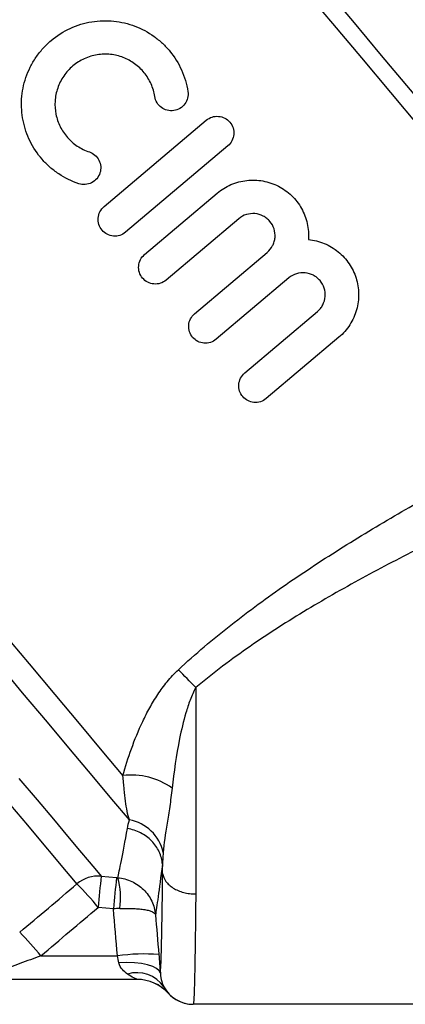
# Model space of a CAD drawing. Extents: x 25 to 412, y 96 to 254.
# Drawn here: x 141 to 153, y 192 to 221 of the extents above; entities that cross this region are included whole.
import ezdxf

# ---------------------------------------------------------------- set-up
doc = ezdxf.new("R2010")
doc.units = 0
doc.layers.get('0').update_dxf_attribs({"linetype": 'CONTINUOUS'})

msp = doc.modelspace()

# ---------------------------------------------------------------- linework, layer by layer
at = {"color": 7, "linetype": 'CONTINUOUS'}
for p, q in [((143.809, 215.721), (146.888, 218.323)), ((147.538, 217.553), (144.459, 214.952)), ((145.029, 214.278), (147.215, 216.126)), ((147.866, 215.356), (145.679, 213.508)), ((146.536, 212.494), (148.723, 214.342)), ((149.373, 213.573), (147.186, 211.725)), ((148.043, 210.711), (150.23, 212.559)), ((150.88, 211.789), (148.694, 209.941)), ((146.569, 201.236), (146.569, 195.019)), ((143.723, 195.555), (144.185, 195.512)), ((144.094, 194.573), (143.631, 194.616)), ((141.909, 193.157), (144.212, 193.157)), ((144.808, 192.446), (139.862, 192.446)), ((169.264, 191.696), (146.493, 191.696))]:
    msp.add_line(p, q, dxfattribs=at)
at = {"color": 8, "linetype": 'CONTINUOUS', "flags": 128}
for points in [[(159.902, 210.264), (159.353, 210.919), (158.745, 211.643), (158.084, 212.43), (157.375, 213.275), (156.624, 214.171), (155.836, 215.11), (155.018, 216.085), (154.175, 217.09), (153.314, 218.115), (152.442, 219.154), (151.566, 220.198), (150.692, 221.24), (149.828, 222.27)], [(150.421, 222.341), (151.283, 221.313), (152.153, 220.277), (153.023, 219.24), (153.887, 218.21), (154.74, 217.194), (155.573, 216.201), (156.382, 215.237), (157.16, 214.31), (157.901, 213.426), (158.6, 212.594), (159.251, 211.818), (159.85, 211.104), (160.392, 210.458)]]:
    msp.add_lwpolyline(points, dxfattribs=at)
at = {"color": 7, "linetype": 'CONTINUOUS', "flags": 128}
for points in [[(140.74, 202.916), (141.552, 201.948), (142.327, 201.023), (143.061, 200.15), (143.745, 199.334), (144.376, 198.582)], [(144.572, 197.249), (144.043, 197.879), (143.452, 198.583), (142.804, 199.356), (142.103, 200.19), (141.357, 201.08), (140.57, 202.018)], [(141.249, 198.502), (141.796, 197.85), (142.285, 197.268), (142.711, 196.76), (143.071, 196.332), (143.361, 195.986), (143.579, 195.726), (143.723, 195.555)], [(142.994, 195.323), (142.847, 195.498), (142.623, 195.765), (142.324, 196.121), (141.953, 196.564), (141.512, 197.089), (141.007, 197.691)], [(145.504, 192.633), (145.471, 192.709), (145.393, 192.779), (145.275, 192.84), (145.12, 192.89), (144.933, 192.926), (144.723, 192.948), (144.495, 192.954), (144.259, 192.945)]]:
    msp.add_lwpolyline(points, dxfattribs=at)
at = {"color": 7, "linetype": 'CONTINUOUS'}
for centre, radius, start, end in [((131.702, 187.269), 20.399, 43.2134, 45.3167), ((144.636, 196.503), 2.096, 54.3248, 97.1313), ((144.352, 196.001), 1.267, 12.3074, 80.0064), ((143.64, 194.554), 1.004, 85.3091, 130.0426), ((202.959, 189.335), 59.562, 174.00601, 174.91369), ((203.284, 189.319), 59.423, 174.01734, 174.92734), ((142.273, 194.921), 2.036, 350.4129, 16.7958), ((136.386, 188.726), 9.338, 39.1039, 44.9469), ((134.734, 187.333), 9.241, 39.0696, 44.9783), ((145.04, 186.924), 6.288, 86.1886, 97.5605), ((144.798, 191.657), 0.991, 34.598, 106.5866), ((144.808, 191.196), 1.25, 41.8387, 90), ((144.808, 191.196), 1.25, 41.8104, 89.9999), ((146.493, 192.696), 1, 208.4864, 269.9991), ((146.486, 192.696), 1, 220.5404, 270.0475)]:
    msp.add_arc(centre, radius, start, end, dxfattribs=at)
for centre, major_axis, ratio, start_param, end_param in [((79.421, 159.028), (322.939, 270.288), 0.03126, 4.878877, 4.884315), ((79.421, 159.08), (322.965, 270.257), 0.033633, 4.878883, 4.884321)]:
    msp.add_ellipse(centre, major_axis=major_axis, ratio=ratio, start_param=start_param, end_param=end_param, dxfattribs=at)
for points, knots in [([(143.048, 216.412), (142.832, 216.484), (142.631, 216.583), (142.352, 216.769), (142.262, 216.838), (142.095, 216.985), (142.018, 217.063), (141.801, 217.312), (141.678, 217.498), (141.534, 217.791), (141.493, 217.892), (141.423, 218.098), (141.395, 218.204), (141.331, 218.526), (141.316, 218.742), (141.337, 219.071), (141.351, 219.182), (141.394, 219.399), (141.423, 219.505), (141.494, 219.715), (141.537, 219.819), (141.637, 220.022), (141.695, 220.121), (141.822, 220.308), (141.892, 220.398), (142.044, 220.568), (142.127, 220.649), (142.39, 220.872), (142.584, 220.995), (143.001, 221.187), (143.216, 221.252), (143.549, 221.306), (143.661, 221.317), (143.882, 221.323), (143.992, 221.319), (144.211, 221.297), (144.32, 221.278), (144.533, 221.228), (144.637, 221.196), (144.941, 221.08), (145.137, 220.975), (145.402, 220.785), (145.486, 220.716), (145.646, 220.566), (145.721, 220.486), (145.933, 220.228), (146.049, 220.041), (146.187, 219.735), (146.227, 219.629), (146.291, 219.412), (146.316, 219.301), (146.334, 219.188)], [0, 0, 0, 0, 0.0625, 0.0625, 0.09375, 0.09375, 0.125, 0.125, 0.1875, 0.1875, 0.21875, 0.21875, 0.25, 0.25, 0.3125, 0.3125, 0.34375, 0.34375, 0.375, 0.375, 0.40625, 0.40625, 0.4375, 0.4375, 0.46875, 0.46875, 0.5, 0.5, 0.5625, 0.5625, 0.625, 0.625, 0.65625, 0.65625, 0.6875, 0.6875, 0.71875, 0.71875, 0.75, 0.75, 0.8125, 0.8125, 0.84375, 0.84375, 0.875, 0.875, 0.9375, 0.9375, 0.96875, 0.96875, 1, 1, 1, 1]), ([(145.338, 219.034), (145.317, 219.168), (145.279, 219.296), (145.198, 219.478), (145.166, 219.537), (145.097, 219.65), (145.059, 219.704), (144.935, 219.857), (144.837, 219.949), (144.625, 220.102), (144.51, 220.165), (144.263, 220.26), (144.136, 220.291), (143.938, 220.312), (143.87, 220.315), (143.737, 220.311), (143.67, 220.305), (143.472, 220.273), (143.34, 220.233), (143.154, 220.148), (143.094, 220.116), (142.979, 220.043), (142.923, 220.002), (142.765, 219.869), (142.673, 219.768), (142.518, 219.54), (142.458, 219.419), (142.392, 219.227), (142.375, 219.162), (142.349, 219.031), (142.34, 218.965), (142.327, 218.767), (142.337, 218.633), (142.388, 218.376), (142.431, 218.25), (142.547, 218.015), (142.62, 217.906), (142.795, 217.706), (142.894, 217.619), (143.115, 217.471), (143.238, 217.411), (143.367, 217.368)], [0, 0, 0, 0, 0.0625, 0.0625, 0.09375, 0.09375, 0.125, 0.125, 0.1875, 0.1875, 0.25, 0.25, 0.3125, 0.3125, 0.34375, 0.34375, 0.375, 0.375, 0.4375, 0.4375, 0.46875, 0.46875, 0.5, 0.5, 0.5625, 0.5625, 0.625, 0.625, 0.65625, 0.65625, 0.6875, 0.6875, 0.75, 0.75, 0.8125, 0.8125, 0.875, 0.875, 0.9375, 0.9375, 1, 1, 1, 1]), ([(146.334, 219.188), (146.344, 219.123), (146.341, 219.056), (146.31, 218.927), (146.281, 218.866), (146.202, 218.759), (146.152, 218.713), (146.038, 218.645), (145.974, 218.622), (145.843, 218.603), (145.776, 218.606), (145.647, 218.639), (145.588, 218.668), (145.43, 218.785), (145.358, 218.903), (145.338, 219.034)], [0, 0, 0, 0, 0.125, 0.125, 0.25, 0.25, 0.375, 0.375, 0.5, 0.5, 0.625, 0.625, 0.75, 0.75, 1, 1, 1, 1]), ([(146.888, 218.323), (146.939, 218.366), (146.997, 218.398), (147.123, 218.438), (147.19, 218.446), (147.321, 218.434), (147.386, 218.416), (147.502, 218.356), (147.555, 218.314), (147.64, 218.214), (147.672, 218.155), (147.713, 218.03), (147.72, 217.963), (147.704, 217.764), (147.64, 217.639), (147.538, 217.553)], [0, 0, 0, 0, 0.125, 0.125, 0.25, 0.25, 0.375, 0.375, 0.5, 0.5, 0.625, 0.625, 0.75, 0.75, 1, 1, 1, 1]), ([(143.367, 217.368), (143.429, 217.347), (143.486, 217.314), (143.585, 217.229), (143.626, 217.177), (143.686, 217.061), (143.704, 216.997), (143.715, 216.866), (143.707, 216.799), (143.667, 216.673), (143.634, 216.613), (143.548, 216.512), (143.494, 216.47), (143.316, 216.38), (143.174, 216.37), (143.048, 216.412)], [0, 0, 0, 0, 0.125, 0.125, 0.25, 0.25, 0.375, 0.375, 0.5, 0.5, 0.625, 0.625, 0.75, 0.75, 1, 1, 1, 1]), ([(147.215, 216.126), (147.342, 216.233), (147.48, 216.318), (147.706, 216.416), (147.785, 216.443), (147.943, 216.485), (148.023, 216.501), (148.185, 216.519), (148.268, 216.523), (148.432, 216.517), (148.513, 216.509), (148.753, 216.465), (148.912, 216.411), (149.201, 216.263), (149.337, 216.166), (149.513, 215.996), (149.567, 215.936), (149.667, 215.807), (149.712, 215.738), (149.792, 215.596), (149.826, 215.523), (149.884, 215.372), (149.908, 215.293), (149.961, 215.055), (149.973, 214.893), (149.961, 214.73)], [0, 0, 0, 0, 0.125, 0.125, 0.1875, 0.1875, 0.25, 0.25, 0.3125, 0.3125, 0.375, 0.375, 0.5, 0.5, 0.625, 0.625, 0.6875, 0.6875, 0.75, 0.75, 0.8125, 0.8125, 0.875, 0.875, 1, 1, 1, 1]), ([(144.459, 214.952), (144.408, 214.908), (144.35, 214.876), (144.224, 214.836), (144.157, 214.829), (144.026, 214.84), (143.961, 214.859), (143.844, 214.919), (143.792, 214.961), (143.707, 215.061), (143.674, 215.12), (143.634, 215.246), (143.627, 215.312), (143.643, 215.51), (143.707, 215.635), (143.809, 215.721)], [0, 0, 0, 0, 0.125, 0.125, 0.25, 0.25, 0.375, 0.375, 0.5, 0.5, 0.625, 0.625, 0.75, 0.75, 1, 1, 1, 1]), ([(148.723, 214.342), (148.79, 214.399), (148.845, 214.468), (148.904, 214.584), (148.92, 214.624), (148.944, 214.708), (148.952, 214.751), (148.963, 214.881), (148.953, 214.969), (148.901, 215.133), (148.858, 215.211), (148.774, 215.31), (148.743, 215.341), (148.675, 215.395), (148.639, 215.418), (148.523, 215.479), (148.439, 215.503), (148.264, 215.518), (148.177, 215.508), (148.01, 215.456), (147.933, 215.413), (147.866, 215.356)], [0, 0, 0, 0, 0.125, 0.125, 0.1875, 0.1875, 0.25, 0.25, 0.375, 0.375, 0.5, 0.5, 0.5625, 0.5625, 0.625, 0.625, 0.75, 0.75, 0.875, 0.875, 1, 1, 1, 1]), ([(149.961, 214.73), (150.128, 214.714), (150.287, 214.674), (150.515, 214.579), (150.589, 214.542), (150.729, 214.458), (150.796, 214.412), (150.922, 214.309), (150.982, 214.252), (151.091, 214.133), (151.141, 214.069), (151.276, 213.87), (151.347, 213.722), (151.419, 213.493), (151.438, 213.415), (151.464, 213.256), (151.471, 213.174), (151.474, 213.013), (151.47, 212.933), (151.449, 212.772), (151.432, 212.691), (151.366, 212.454), (151.299, 212.305), (151.119, 212.023), (151.009, 211.898), (150.88, 211.789)], [0, 0, 0, 0, 0.125, 0.125, 0.1875, 0.1875, 0.25, 0.25, 0.3125, 0.3125, 0.375, 0.375, 0.5, 0.5, 0.5625, 0.5625, 0.625, 0.625, 0.6875, 0.6875, 0.75, 0.75, 0.875, 0.875, 1, 1, 1, 1]), ([(145.679, 213.508), (145.628, 213.465), (145.57, 213.433), (145.444, 213.393), (145.377, 213.386), (145.246, 213.397), (145.181, 213.415), (145.065, 213.475), (145.012, 213.518), (144.927, 213.618), (144.894, 213.677), (144.854, 213.802), (144.846, 213.869), (144.863, 214.068), (144.927, 214.192), (145.029, 214.278)], [0, 0, 0, 0, 0.125, 0.125, 0.25, 0.25, 0.375, 0.375, 0.5, 0.5, 0.625, 0.625, 0.75, 0.75, 1, 1, 1, 1]), ([(150.23, 212.559), (150.264, 212.588), (150.295, 212.619), (150.349, 212.688), (150.373, 212.726), (150.433, 212.843), (150.457, 212.929), (150.47, 213.1), (150.46, 213.188), (150.407, 213.35), (150.365, 213.427), (150.283, 213.525), (150.252, 213.555), (150.185, 213.609), (150.149, 213.633), (150.035, 213.693), (149.951, 213.718), (149.776, 213.735), (149.688, 213.726), (149.519, 213.673), (149.441, 213.63), (149.373, 213.573)], [0, 0, 0, 0, 0.0625, 0.0625, 0.125, 0.125, 0.25, 0.25, 0.375, 0.375, 0.5, 0.5, 0.5625, 0.5625, 0.625, 0.625, 0.75, 0.75, 0.875, 0.875, 1, 1, 1, 1]), ([(147.186, 211.725), (147.135, 211.681), (147.076, 211.649), (146.95, 211.609), (146.883, 211.602), (146.752, 211.613), (146.687, 211.632), (146.572, 211.692), (146.519, 211.734), (146.435, 211.833), (146.402, 211.892), (146.361, 212.017), (146.354, 212.083), (146.369, 212.282), (146.433, 212.408), (146.536, 212.494)], [0, 0, 0, 0, 0.125, 0.125, 0.25, 0.25, 0.375, 0.375, 0.5, 0.5, 0.625, 0.625, 0.75, 0.75, 1, 1, 1, 1]), ([(148.694, 209.941), (148.641, 209.897), (148.581, 209.864), (148.453, 209.825), (148.385, 209.818), (148.255, 209.831), (148.191, 209.85), (148.077, 209.91), (148.026, 209.951), (147.943, 210.048), (147.911, 210.105), (147.87, 210.229), (147.861, 210.294), (147.87, 210.427), (147.888, 210.492), (147.949, 210.613), (147.991, 210.667), (148.043, 210.711)], [0, 0, 0, 0, 0.125, 0.125, 0.25, 0.25, 0.375, 0.375, 0.5, 0.5, 0.625, 0.625, 0.75, 0.75, 0.875, 0.875, 1, 1, 1, 1]), ([(146.046, 201.772), (146.557, 202.247), (147.086, 202.694), (148.17, 203.546), (148.726, 203.952), (149.855, 204.733), (150.429, 205.109), (151.592, 205.838), (152.181, 206.192), (153.954, 207.221), (155.144, 207.866), (157.526, 209.103), (158.717, 209.694), (159.902, 210.264)], [0, 0, 0, 0, 0.125, 0.125, 0.25, 0.25, 0.375, 0.375, 0.5, 0.5, 0.75, 0.75, 1, 1, 1, 1]), ([(160.768, 208.761), (159.562, 208.272), (158.349, 207.762), (155.921, 206.691), (154.705, 206.129), (152.891, 205.226), (152.287, 204.914), (151.094, 204.268), (150.504, 203.933), (149.34, 203.232), (148.767, 202.866), (147.647, 202.089), (147.099, 201.679), (146.569, 201.236)], [0, 0, 0, 0, 0.25, 0.25, 0.5, 0.5, 0.625, 0.625, 0.75, 0.75, 0.875, 0.875, 1, 1, 1, 1]), ([(144.376, 198.582), (144.451, 198.85), (144.536, 199.121), (144.732, 199.666), (144.843, 199.94), (145.039, 200.352), (145.109, 200.491), (145.26, 200.762), (145.341, 200.896), (145.515, 201.159), (145.609, 201.288), (145.814, 201.538), (145.926, 201.66), (146.046, 201.772)], [0, 0, 0, 0, 0.25, 0.25, 0.5, 0.5, 0.625, 0.625, 0.75, 0.75, 0.875, 0.875, 1, 1, 1, 1]), ([(146.569, 201.236), (146.504, 201.114), (146.45, 200.987), (146.353, 200.732), (146.311, 200.603), (146.197, 200.218), (146.136, 199.958), (145.981, 199.191), (145.912, 198.691), (145.858, 198.205)], [0, 0, 0, 0, 0.125, 0.125, 0.25, 0.25, 0.5, 0.5, 1, 1, 1, 1]), ([(144.572, 197.249), (144.52, 197.414), (144.484, 197.598), (144.443, 197.927), (144.431, 198.046), (144.407, 198.301), (144.393, 198.437), (144.376, 198.582)], [0, 0, 0, 0, 0.5, 0.5, 0.75, 0.75, 1, 1, 1, 1]), ([(145.858, 198.205), (145.837, 198.015), (145.812, 197.831), (145.76, 197.478), (145.733, 197.308), (145.656, 196.825), (145.613, 196.537), (145.59, 196.271)], [0, 0, 0, 0, 0.25, 0.25, 0.5, 0.5, 1, 1, 1, 1]), ([(144.223, 195.509), (144.233, 195.556), (144.247, 195.624), (144.284, 195.799), (144.306, 195.906), (144.382, 196.281), (144.444, 196.603), (144.515, 196.987)], [0, 0, 0, 0, 0.25, 0.25, 0.5, 0.5, 1, 1, 1, 1]), ([(145.567, 195.913), (145.557, 196.043), (145.524, 196.169), (145.411, 196.411), (145.336, 196.52), (145.145, 196.715), (145.035, 196.795), (144.848, 196.89), (144.784, 196.917), (144.652, 196.959), (144.583, 196.976), (144.515, 196.987)], [0, 0, 0, 0, 0.25, 0.25, 0.5, 0.5, 0.75, 0.75, 0.875, 0.875, 1, 1, 1, 1]), ([(145.567, 195.913), (145.517, 195.523), (145.473, 195.196), (145.419, 194.812), (145.403, 194.701), (145.376, 194.519), (145.365, 194.447), (145.357, 194.395)], [0, 0, 0, 0, 0.5, 0.5, 0.75, 0.75, 1, 1, 1, 1]), ([(145.567, 195.913), (145.568, 195.9), (145.569, 195.887), (145.569, 195.863), (145.569, 195.852), (145.569, 195.842)], [0, 0, 0, 0, 0.5, 0.5, 1, 1, 1, 1]), ([(145.573, 195.639), (145.572, 195.642), (145.572, 195.648), (145.572, 195.658), (145.571, 195.662), (145.571, 195.676), (145.571, 195.685), (145.57, 195.711), (145.57, 195.727), (145.57, 195.777), (145.57, 195.809), (145.569, 195.842)], [0, 0, 0, 0, 0.0625, 0.0625, 0.125, 0.125, 0.25, 0.25, 0.5, 0.5, 1, 1, 1, 1]), ([(144.223, 195.509), (144.296, 195.503), (144.368, 195.49), (144.508, 195.452), (144.578, 195.427), (144.71, 195.366), (144.773, 195.33), (144.892, 195.247), (144.948, 195.201), (145.049, 195.1), (145.095, 195.046), (145.178, 194.93), (145.215, 194.868), (145.306, 194.675), (145.345, 194.535), (145.357, 194.395)], [0, 0, 0, 0, 0.125, 0.125, 0.25, 0.25, 0.375, 0.375, 0.5, 0.5, 0.625, 0.625, 0.75, 0.75, 1, 1, 1, 1]), ([(145.573, 195.639), (145.584, 195.555), (145.617, 195.474), (145.699, 195.361), (145.732, 195.325), (145.806, 195.258), (145.848, 195.227), (145.939, 195.17), (145.988, 195.145), (146.093, 195.1), (146.149, 195.081), (146.264, 195.051), (146.323, 195.039), (146.445, 195.023), (146.507, 195.019), (146.569, 195.019)], [0, 0, 0, 0, 0.25, 0.25, 0.375, 0.375, 0.5, 0.5, 0.625, 0.625, 0.75, 0.75, 0.875, 0.875, 1, 1, 1, 1]), ([(145.504, 192.633), (145.51, 192.671), (145.516, 192.758), (145.525, 192.958), (145.528, 193.036), (145.534, 193.215), (145.537, 193.317), (145.545, 193.657), (145.55, 193.925), (145.56, 194.539), (145.565, 194.885), (145.569, 195.272)], [0, 0, 0, 0, 0.25, 0.25, 0.375, 0.375, 0.5, 0.5, 0.75, 0.75, 1, 1, 1, 1]), ([(146.569, 195.019), (146.567, 194.758), (146.564, 194.507), (146.559, 194.037), (146.556, 193.818), (146.551, 193.408), (146.548, 193.218), (146.543, 192.956), (146.542, 192.872), (146.538, 192.712), (146.537, 192.636), (146.529, 192.278), (146.522, 192.063), (146.508, 191.772), (146.5, 191.696), (146.493, 191.696)], [0, 0, 0, 0, 0.125, 0.125, 0.25, 0.25, 0.375, 0.375, 0.4375, 0.4375, 0.5, 0.5, 0.75, 0.75, 1, 1, 1, 1]), ([(144.281, 194.582), (144.354, 194.585), (144.425, 194.586), (144.563, 194.587), (144.631, 194.585), (144.759, 194.579), (144.82, 194.575), (144.935, 194.563), (144.988, 194.556), (145.084, 194.539), (145.128, 194.53), (145.204, 194.508), (145.238, 194.496), (145.32, 194.457), (145.351, 194.427), (145.357, 194.395)], [0, 0, 0, 0, 0.125, 0.125, 0.25, 0.25, 0.375, 0.375, 0.5, 0.5, 0.625, 0.625, 0.75, 0.75, 1, 1, 1, 1]), ([(141.909, 193.157), (141.697, 193.08), (141.487, 193.002), (141.07, 192.843), (140.866, 192.762), (140.668, 192.682)], [0, 0, 0, 0, 0.5, 0.5, 1, 1, 1, 1]), ([(144.515, 192.606), (144.46, 192.645), (144.408, 192.69), (144.315, 192.801), (144.275, 192.867), (144.259, 192.945)], [0, 0, 0, 0, 0.5, 0.5, 1, 1, 1, 1]), ([(144.808, 192.446), (144.808, 192.446), (144.796, 192.451), (144.758, 192.469), (144.732, 192.481), (144.646, 192.523), (144.58, 192.56), (144.515, 192.606)], [0, 0, 0, 0, 0.25, 0.25, 0.5, 0.5, 1, 1, 1, 1]), ([(145.504, 192.633), (145.511, 192.533), (145.528, 192.453), (145.568, 192.318), (145.591, 192.264), (145.614, 192.219)], [0, 0, 0, 0, 0.5, 0.5, 1, 1, 1, 1]), ([(145.614, 192.219), (145.622, 192.204), (145.658, 192.135), (145.711, 192.065), (145.722, 192.052), (145.726, 192.047)], [0, 0, 0, 0, 0.146356, 0.676272, 1, 1, 1, 1])]:
    msp.add_open_spline(points, degree=3, knots=knots, dxfattribs=at)
for points in [[(144.515, 196.987), (144.524, 197.073), (144.542, 197.16), (144.572, 197.249)], [(145.59, 196.271), (145.577, 196.125), (145.571, 195.981), (145.569, 195.842)], [(144.185, 195.512), (144.197, 195.511), (144.21, 195.51), (144.223, 195.509)], [(145.569, 195.272), (145.57, 195.391), (145.571, 195.513), (145.573, 195.639)], [(144.281, 194.582), (144.219, 194.579), (144.157, 194.576), (144.094, 194.573)], [(144.212, 193.157), (144.173, 193.629), (144.133, 194.101), (144.094, 194.573)], [(145.357, 194.395), (145.39, 193.996), (145.424, 193.597), (145.458, 193.198)], [(144.259, 192.945), (144.244, 193.014), (144.229, 193.084), (144.212, 193.157)], [(145.458, 193.198), (145.474, 193.004), (145.489, 192.816), (145.504, 192.633)]]:
    msp.add_open_spline(points, degree=3, dxfattribs=at)

doc.saveas('drawing.dxf')
